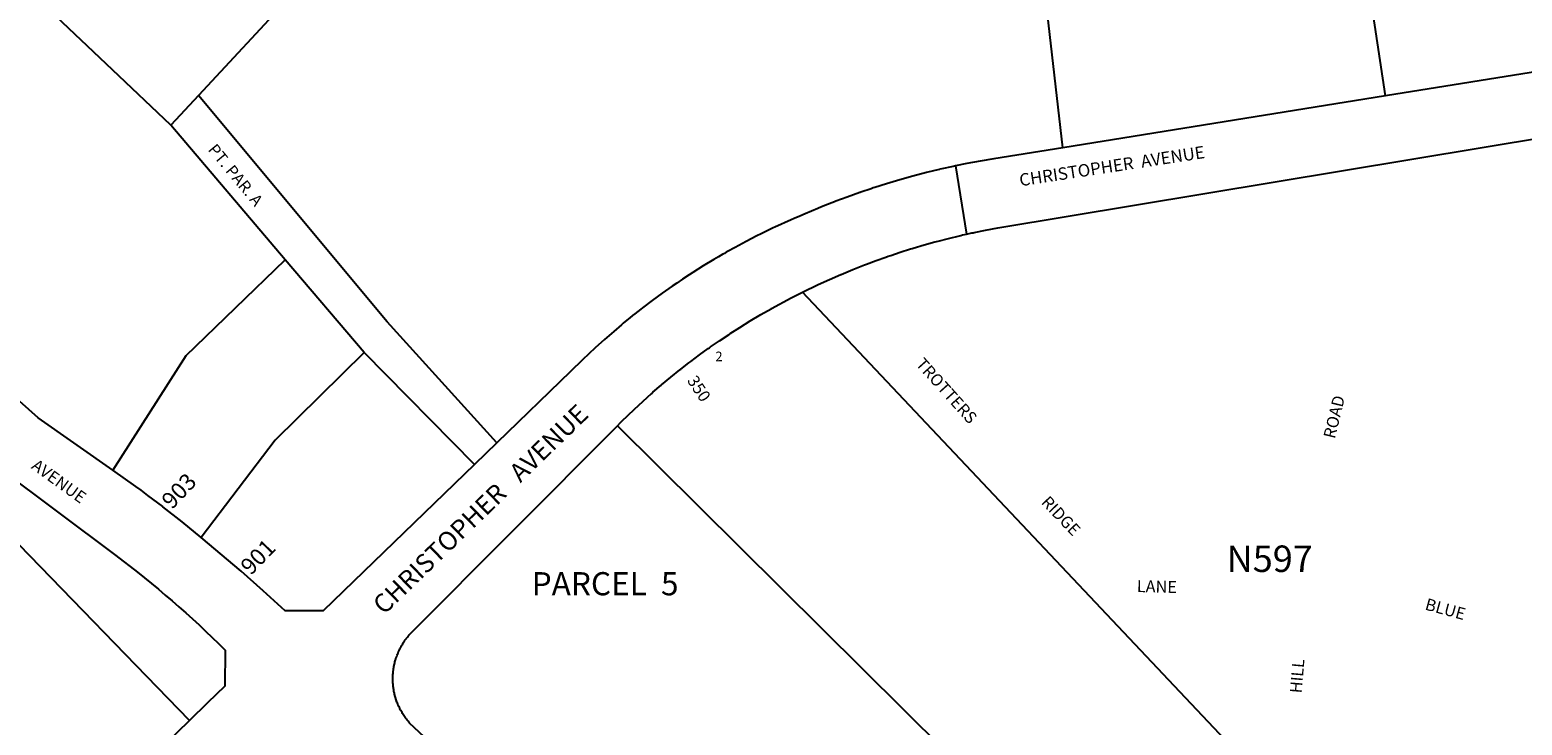
# Model space of a CAD drawing. Units: inches. Extents: x 1249725 to 1255802, y 541354 to 545479.
# Drawn here: x 1251474 to 1253253, y 543043 to 543872 of the extents above; entities that cross this region are included whole.
import ezdxf

# ---------------------------------------------------------------- set-up
doc = ezdxf.new("R2010")
doc.units = ezdxf.units.IN
doc.header["$MEASUREMENT"] = 0
for name, color, linetype, true_color in [('Addresses', 7, 'Continuous', 0x6cd950), ('Lot-Block-Parcel Text', 7, 'Continuous', 0x6cd950), ('Parcel Boundaries', 7, 'Continuous', 0x6cd950), ('Street Names', 7, 'Continuous', 0x6cd950), ('Street ROW', 7, 'Continuous', 0x6cd950)]:
    doc.layers.add(name, color=color, linetype=linetype, true_color=true_color)
doc.styles.add('Arial', font='txt')

msp = doc.modelspace()

# ---------------------------------------------------------------- linework, layer by layer
at = {"layer": 'Parcel Boundaries'}
for p, q in [((1251870.5, 544004.6), (1251675, 543794.2)), ((1252705.4, 543731.8), (1252687.3, 543891.2)), ((1251641.9, 543758.6), (1251572.3, 543824.6)), ((1251675, 543794.2), (1251641.9, 543758.6)), ((1251778.2, 543598.2), (1251641.9, 543758.6)), ((1251659.8, 543483.6), (1251778.2, 543598.2)), ((1251872.5, 543487.5), (1251778.2, 543598.2)), ((1251659.8, 543483.6), (1251572.6, 543347)), ((1252003.9, 543353.7), (1251872.5, 543487.5)), ((1252564.6, 543012.9), (1252174.4, 543400)), ((1251664.3, 543048.6), (1251448.2, 543271.1))]:
    msp.add_line(p, q, dxfattribs=at)
for points in [[(1253090.3, 543793.5), (1253035.4, 544157.4), (1253017.4, 544166.7), (1253020.7, 544305.4)], [(1251572.3, 543824.6), (1251497.8, 543895.4), (1251391.6, 543995.3)], [(1252030.5, 543379.5), (1251899.9, 543523.9), (1251675, 543794.2)], [(1252755.9, 542823.3), (1252966.5, 542954), (1252395, 543559.4)], [(1251872.5, 543487.5), (1251766.4, 543383), (1251677.9, 543266.9)]]:
    msp.add_lwpolyline(points, dxfattribs=at)
at = {"layer": 'Street ROW'}
for p, q in [((1253322.6, 543830.8), (1253090.3, 543793.5)), ((1253090.3, 543793.5), (1252705.4, 543731.8)), ((1252577.7, 543710), (1252590.9, 543628.7)), ((1252030.5, 543379.5), (1252003.9, 543353.7))]:
    msp.add_line(p, q, dxfattribs=at)
for points in [[(1252395, 543559.4), (1252413.7, 543568.4), (1252427.4, 543574.6), (1252440.8, 543580.5), (1252441.1, 543580.6), (1252441.3, 543580.7), (1252455.1, 543586.4), (1252467.1, 543591.2), (1252469, 543591.9), (1252471.3, 543592.8), (1252483.1, 543597.2), (1252494.4, 543601.2), (1252497.2, 543602.3), (1252500.5, 543603.3), (1252511.5, 543607), (1252511.5, 543607), (1252524.1, 543611), (1252525.9, 543611.6), (1252527.2, 543612), (1252527.3, 543612), (1252540.4, 543615.8), (1252552.8, 543619.3), (1252554.8, 543619.9), (1252556.9, 543620.4), (1252569.4, 543623.6), (1252582.4, 543626.8), (1252584, 543627.2), (1252586.1, 543627.7), (1252590.9, 543628.7), (1252597.2, 543630.1), (1252598.6, 543630.4), (1252600, 543630.7), (1252613.4, 543633.4), (1252628.1, 543636.2), (1253368.4, 543758.9)], [(1252705.4, 543731.8), (1252623.4, 543718.6), (1252607.1, 543715.8), (1252607.1, 543715.8), (1252591, 543712.8), (1252577.7, 543710), (1252574.9, 543709.4), (1252559.4, 543706), (1252558.8, 543705.9), (1252558, 543705.7), (1252542.9, 543702), (1252526.9, 543697.8), (1252511.1, 543693.4), (1252511.1, 543693.4), (1252495.4, 543688.7), (1252481.6, 543684.4), (1252479.6, 543683.8), (1252476.9, 543682.8), (1252464.7, 543678.7), (1252464.6, 543678.7), (1252464.1, 543678.5), (1252463.7, 543678.4), (1252448.6, 543672.9), (1252434.8, 543667.8), (1252433.2, 543667.2), (1252430.3, 543666), (1252424.9, 543663.9), (1252417.9, 543661.1), (1252413.4, 543659.2), (1252398.3, 543652.8), (1252392.1, 543650.2), (1252385.4, 543647.4), (1252381.7, 543645.8), (1252362.3, 543637), (1252360.1, 543636), (1252354, 543633.1), (1252351.4, 543631.8), (1252345.8, 543629), (1252340.8, 543626.6), (1252327.8, 543619.9), (1252314.8, 543612.9), (1252305.9, 543608), (1252304.3, 543607.1), (1252302, 543605.7), (1252300.1, 543604.7), (1252294.8, 543601.6), (1252289.3, 543598.4), (1252276.6, 543590.8), (1252264.3, 543582.9), (1252259.9, 543580.1), (1252252, 543574.9), (1252251.9, 543574.8), (1252245.2, 543570.3), (1252239.8, 543566.6), (1252227.7, 543558.2), (1252215.9, 543549.5), (1252204.3, 543540.6), (1252202.2, 543539), (1252195.3, 543533.6), (1252192.6, 543531.5), (1252189.2, 543528.8), (1252185.8, 543526), (1252181.2, 543522.3), (1252179.3, 543520.6), (1252170.1, 543512.7), (1252159, 543503.1), (1252148.1, 543493.2), (1252132.9, 543478.7), (1252118.6, 543464.7), (1252030.5, 543379.5)], [(1251572.6, 543347), (1251483.9, 543409.4), (1251412.9, 543472.2), (1251366.7, 543515.1), (1251223.7, 543659.2)], [(1252174.4, 543400), (1252178.3, 543403.9), (1252179.9, 543405.5), (1252194.5, 543419.6), (1252205.1, 543429.4), (1252215.2, 543438.5), (1252215.9, 543439.1), (1252216.8, 543439.9), (1252216.8, 543440), (1252226.5, 543448.3), (1252226.9, 543448.6), (1252227.2, 543448.9), (1252238.1, 543457.9), (1252249, 543466.8), (1252249.4, 543467.1), (1252250, 543467.6), (1252259.6, 543475), (1252260.9, 543476), (1252262, 543476.8), (1252272.5, 543484.7), (1252272.5, 543484.7), (1252282.8, 543492.2), (1252284.3, 543493.2), (1252285.5, 543494.1), (1252285.5, 543494.1), (1252296.2, 543501.5), (1252307.6, 543509.1), (1252308.3, 543509.6), (1252308.9, 543510), (1252320.5, 543517.4), (1252332.9, 543525.1), (1252345.4, 543532.6), (1252357.6, 543539.6), (1252357.9, 543539.8), (1252358, 543539.8), (1252381.6, 543552.6), (1252395, 543559.4)], [(1252031.1, 542947.6), (1251926.6, 543045.4), (1251925.6, 543046.6), (1251924.8, 543047.7), (1251923.9, 543048.8), (1251923, 543049.9), (1251922.2, 543050.8), (1251922.1, 543050.9), (1251922, 543051.1), (1251922, 543051.1), (1251921.4, 543052.1), (1251920.5, 543053.3), (1251919.8, 543054.4), (1251919, 543055.6), (1251918.3, 543056.8), (1251917.6, 543057.9), (1251916.9, 543059.1), (1251916.2, 543060.3), (1251915.7, 543061.2), (1251915.5, 543061.6), (1251914.9, 543062.8), (1251914.8, 543063.1), (1251914.4, 543064.1), (1251913.8, 543065.3), (1251913.4, 543066), (1251913.1, 543066.6), (1251912.8, 543067.4), (1251912.6, 543067.9), (1251912.1, 543069.1), (1251911.6, 543070.4), (1251911.2, 543071.5), (1251911.1, 543071.7), (1251911.1, 543071.9), (1251910.8, 543073.1), (1251910.3, 543074.2), (1251910.3, 543074.4), (1251910.1, 543074.8), (1251909.9, 543075.7), (1251909.5, 543077.1), (1251909.1, 543078.4), (1251909.1, 543078.5), (1251908.8, 543079.7), (1251908.6, 543080.4), (1251908.5, 543081.1), (1251908.2, 543082.4), (1251908, 543083.2), (1251907.9, 543083.8), (1251907.8, 543084.4), (1251907.8, 543085.2), (1251907.5, 543086.6), (1251907.4, 543087.2), (1251907.3, 543087.9), (1251907.2, 543088.9), (1251907.1, 543089.3), (1251907, 543090.7), (1251906.9, 543092.1), (1251906.8, 543093), (1251906.7, 543093.4), (1251906.6, 543094.9), (1251906.6, 543096.3), (1251906.6, 543097.3), (1251906.6, 543097.6), (1251906.6, 543099), (1251906.6, 543099), (1251906.6, 543099), (1251906.6, 543100.4), (1251906.7, 543100.8), (1251906.7, 543101.8), (1251906.7, 543102.7), (1251906.7, 543103.2), (1251906.9, 543104.6), (1251906.9, 543104.7), (1251907, 543105.9), (1251907.1, 543107.3), (1251907.3, 543108.7), (1251907.5, 543110.1), (1251907.6, 543110.4), (1251907.8, 543111.4), (1251908, 543112.8), (1251908.2, 543114.2), (1251908.3, 543114.4), (1251908.5, 543115.6), (1251908.7, 543116.2), (1251908.9, 543116.9), (1251909, 543117.4), (1251909.1, 543118.2), (1251909.5, 543119.6), (1251909.9, 543120.9), (1251910.2, 543121.7), (1251910.4, 543122.3), (1251910.6, 543123.2), (1251910.8, 543123.6), (1251910.9, 543124), (1251911.3, 543124.9), (1251911.8, 543126.2), (1251912.3, 543127.5), (1251912.8, 543128.7), (1251913.1, 543129.7), (1251913.2, 543130.1), (1251913.4, 543130.4), (1251913.9, 543131.3), (1251914.2, 543132), (1251914.4, 543132.6), (1251915, 543133.8), (1251915.6, 543135.1), (1251915.8, 543135.4), (1251916.4, 543136.3), (1251917, 543137.5), (1251917.1, 543137.7), (1251917.6, 543138.7), (1251918.4, 543139.9), (1251919.1, 543141.1), (1251919.9, 543142.2), (1251920.6, 543143.4), (1251921, 543143.9), (1251921.5, 543144.5), (1251922, 543145.3), (1251922.3, 543145.6), (1251922.9, 543146.4), (1251923.1, 543146.7), (1251924, 543147.8), (1251924.9, 543148.9), (1251925.6, 543149.8), (1251925.7, 543150), (1251926.3, 543150.6), (1251926.6, 543151), (1252174.4, 543400)], [(1251677.9, 543266.9), (1251655.3, 543285.4), (1251632.3, 543303.5), (1251632.2, 543303.6), (1251614.5, 543317), (1251606.5, 543323.1), (1251600.1, 543327.6), (1251572.6, 543347)], [(1252003.9, 543353.7), (1251823.5, 543179.3), (1251778.1, 543179.1), (1251752.1, 543203.1), (1251725.6, 543226.5), (1251677.9, 543266.9)], [(1251664.3, 543048.6), (1251434.1, 542824.4), (1251080.3, 542571.3), (1251006.9, 542575.3)]]:
    msp.add_lwpolyline(points, dxfattribs=at)
msp.add_lwpolyline([(1251162.3, 543607.8), (1251162.8, 543608.2), (1251283.1, 543484.3, 0.039707), (1251436.8, 543349.3), (1251576.4, 543245.1, -0.035618), (1251706.6, 543132.5), (1251706.3, 543089.4), (1251685.8, 543069.5), (1251664.3, 543048.6)], format="xyb", dxfattribs=at)

# ---------------------------------------------------------------- texts
at = {"layer": 'Addresses', "color": 18, "true_color": 0x000000, "style": 'Arial'}
for s, height, rotation, p in [('TROTTERS', 14.2, -48.0127, (1252529.3, 543473.1)), ('350', 14.2, -56.7708, (1252257, 543454)), ('ROAD', 14.2, 76.3287, (1253029.9, 543383.8)), ('903', 19.72, 46.4686, (1251643.3, 543299.4)), ('RIDGE', 14.2, -46.2453, (1252678.9, 543307.9)), ('901', 19.72, 45.8548, (1251737.3, 543220.8)), ('LANE', 14.2, -1.4322, (1252793.7, 543201.7)), ('BLUE', 14.2, -15.2551, (1253136.5, 543180.9)), ('HILL', 14.2, 85.1206, (1252990.3, 543080.5))]:
    msp.add_text(s, height=height, rotation=rotation, dxfattribs=at).set_placement(p)
at = {"layer": 'Lot-Block-Parcel Text', "color": 14, "true_color": 0xa80000, "style": 'Arial'}
msp.add_text('PT. PAR. A', height=13.81, rotation=-50.3521, dxfattribs=at).set_placement((1251685.4, 543729.1))
for s, height, p in [('2', 11.4, (1252291.2, 543477.1)), ('N597', 31.56, (1252900.9, 543225.6)), ('PARCEL  5', 27.61, (1252072.2, 543197.8))]:
    msp.add_text(s, height=height, dxfattribs=at).set_placement(p)
at = {"layer": 'Street Names', "color": 18, "true_color": 0x000000, "style": 'Arial'}
for s, height, rotation, p in [('CHRISTOPHER  AVENUE', 14.792, 8.716, (1252654.9, 543685.7)), ('CHRISTOPHER   AVENUE', 22.188, 44.1295, (1251896.1, 543173.6)), ('AVENUE', 14.2, -35.7921, (1251474.5, 543349.7))]:
    msp.add_text(s, height=height, rotation=rotation, dxfattribs=at).set_placement(p)

doc.saveas('drawing.dxf')
